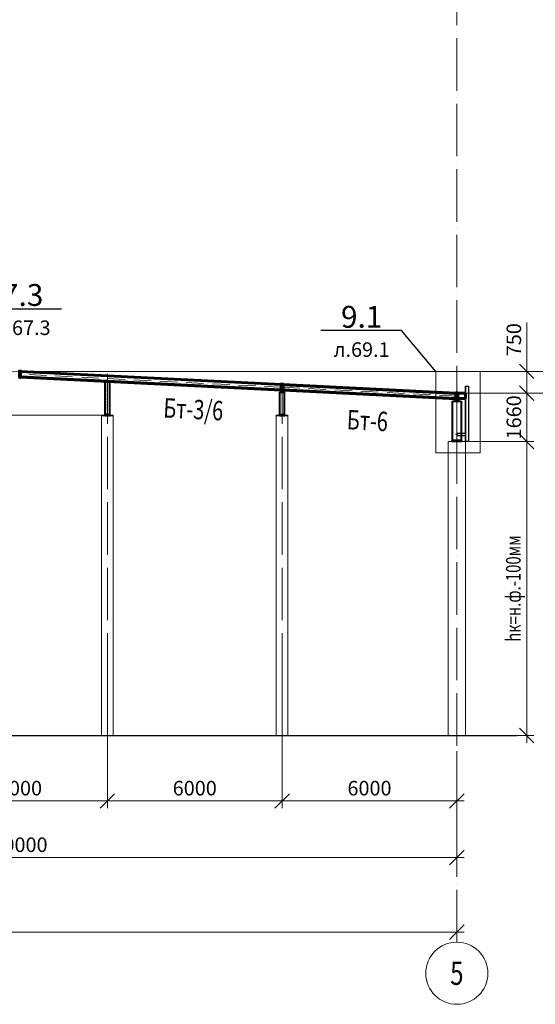
# Model space of a CAD drawing. Units: millimetres. Extents: x -336303 to 6207738, y -1693921 to -835435.
# Drawn here: x 1466734 to 1484437, y -1508424 to -1474600 of the extents above; entities that cross this region are included whole.
import ezdxf
from ezdxf import colors
from ezdxf.entities.mleader import LeaderData, LeaderLine
from ezdxf.enums import TextEntityAlignment as Align
from ezdxf.math import Vec2, Vec3

# ---------------------------------------------------------------- set-up
doc = ezdxf.new("R2010")
doc.units = ezdxf.units.MM
doc.header["$PDMODE"] = 3
for name, pattern in [('ACAD_ISO04W100', [30, 24, -3, 0, -3]), ('ACAD_ISO10W100', [18, 12, -3, 0, -3]), ('DASHED', [19.05, 12.7, -6.35]), ('DASHED2', [9.525, 6.35, -3.175]), ('GOST2.303 4', [7, 5, -2, 0])]:
    doc.linetypes.add(name, pattern=pattern)
doc.layers.get('0').update_dxf_attribs({"lineweight": 30})
for name, color, linetype, lineweight in [('Osi', 30, 'ACAD_ISO04W100', 15), ('Бетон', 111, 'Continuous', 15), ('Болт', 243, 'Continuous', 40), ('Маркировка', 11, 'Continuous', 15), ('Размеры', 133, 'Continuous', 30), ('Сварка', 191, 'Continuous', 25), ('Сталь', 131, 'Continuous', 15), ('Сталь осн.', 151, 'Continuous', 40), ('Сталь основ.', 151, 'Continuous', 60), ('Фермы Стропильные', 173, 'Continuous', 60)]:
    doc.layers.add(name, color=color, linetype=linetype, lineweight=lineweight)
doc.styles.add('simplex', font='simplex.shx', dxfattribs={"width": 0.75, "oblique": 15})
doc.styles.add('SPDS', font='simplex.shx', dxfattribs={"width": 0.7, "oblique": 15})
doc.dimstyles.new('1-200', dxfattribs={"dimscale": 200, "dimtxt": 2.5, "dimasz": 2.5, "dimexe": 1.25, "dimexo": 0, "dimtad": 1, "dimtxsty": 'SPDS', "dimblk": 'OBLIQUE', "dimcen": 2.5, "dimdle": 1.25, "dimclrd": 256, "dimclre": 256, "dimadec": 0, "dimazin": 0, "dimtfac": 1, "dimtmove": 0, "dimatfit": 3, "dimfxl": 1, "dimlwd": 15, "dimlwe": 15, "dimarcsym": 0})

# ---------------------------------------------------------------- blocks, each defined once
blk = doc.blocks.new('_Oblique')
at = {"color": 0, "linetype": 'ByBlock', "lineweight": -2}
blk.add_line((-0.5, -0.5), (0.5, 0.5), dxfattribs=at)
blk = doc.blocks.new('*D2726')
at = {"layer": 'Defpoints', "color": 0, "linetype": 'ByBlock', "ltscale": 150, "transparency": 16777216}
for p in [(1481744, -1505331), (1481744, -1505943), (1337744, -1506291)]:
    blk.add_point(p, dxfattribs=at)
at = {"layer": 'Размеры', "linetype": 'ByBlock', "lineweight": 15, "ltscale": 150, "transparency": 16777216}
for p, q in [((1481744, -1505331), (1481744, -1506193)), ((1337744, -1506291), (1337744, -1505693)), ((1337494, -1505943), (1481994, -1505943))]:
    blk.add_line(p, q, dxfattribs=at)
at = {"layer": 'Размеры', "linetype": 'ByBlock', "lineweight": 15, "ltscale": 150, "transparency": 16777216, "xscale": 500, "yscale": 500, "zscale": 500, "rotation": 180}
blk.add_blockref('_Oblique', (1337744, -1505943), dxfattribs=at)
at = {"layer": 'Размеры', "linetype": 'ByBlock', "lineweight": 15, "ltscale": 150, "transparency": 16777216, "xscale": 500, "yscale": 500, "zscale": 500}
blk.add_blockref('_Oblique', (1481744, -1505943), dxfattribs=at)
at = {"layer": 'Размеры', "color": 0, "linetype": 'ByBlock', "ltscale": 150, "transparency": 16777216, "insert": (1409744, -1504973), "char_height": 500, "attachment_point": 5, "style": 'simplex'}
blk.add_mtext('<=150000 (для отапливаемого здания)\\P<=120000 (для неотапливаемого здания)', dxfattribs=at)
blk = doc.blocks.new('*D2751')
at = {"layer": 'Defpoints', "color": 0, "linetype": 'ByBlock', "ltscale": 150, "transparency": 16777216}
for p in [(1469744, -1499191), (1475744, -1499729), (1475744, -1501439)]:
    blk.add_point(p, dxfattribs=at)
at = {"layer": 'Размеры', "linetype": 'ByBlock', "lineweight": 15, "ltscale": 150, "transparency": 16777216}
for p, q in [((1469744, -1499191), (1469744, -1501689)), ((1475744, -1499729), (1475744, -1501689)), ((1469494, -1501439), (1475994, -1501439))]:
    blk.add_line(p, q, dxfattribs=at)
at = {"layer": 'Размеры', "linetype": 'ByBlock', "lineweight": 15, "ltscale": 150, "transparency": 16777216, "xscale": 500, "yscale": 500, "zscale": 500, "rotation": 180}
blk.add_blockref('_Oblique', (1469744, -1501439), dxfattribs=at)
at = {"layer": 'Размеры', "linetype": 'ByBlock', "lineweight": 15, "ltscale": 150, "transparency": 16777216, "xscale": 500, "yscale": 500, "zscale": 500}
blk.add_blockref('_Oblique', (1475744, -1501439), dxfattribs=at)
at = {"layer": 'Размеры', "color": 0, "linetype": 'ByBlock', "ltscale": 150, "transparency": 16777216, "insert": (1472744, -1501064), "char_height": 500, "attachment_point": 5, "style": 'simplex'}
blk.add_mtext('6000', dxfattribs=at)
blk = doc.blocks.new('*D2752')
at = {"layer": 'Defpoints', "color": 0, "linetype": 'ByBlock', "ltscale": 150, "transparency": 16777216}
for p in [(1451744, -1499894), (1481744, -1500124), (1481744, -1503382)]:
    blk.add_point(p, dxfattribs=at)
at = {"layer": 'Размеры', "linetype": 'ByBlock', "lineweight": 15, "ltscale": 150, "transparency": 16777216}
for p, q in [((1451744, -1499894), (1451744, -1503632)), ((1481744, -1500124), (1481744, -1503632)), ((1451494, -1503382), (1481994, -1503382))]:
    blk.add_line(p, q, dxfattribs=at)
at = {"layer": 'Размеры', "linetype": 'ByBlock', "lineweight": 15, "ltscale": 150, "transparency": 16777216, "xscale": 500, "yscale": 500, "zscale": 500, "rotation": 180}
blk.add_blockref('_Oblique', (1451744, -1503382), dxfattribs=at)
at = {"layer": 'Размеры', "linetype": 'ByBlock', "lineweight": 15, "ltscale": 150, "transparency": 16777216, "xscale": 500, "yscale": 500, "zscale": 500}
blk.add_blockref('_Oblique', (1481744, -1503382), dxfattribs=at)
at = {"layer": 'Размеры', "color": 0, "linetype": 'ByBlock', "ltscale": 150, "transparency": 16777216, "insert": (1466744, -1503007), "char_height": 500, "attachment_point": 5, "style": 'simplex'}
blk.add_mtext('30000', dxfattribs=at)
blk = doc.blocks.new('*D2765')
at = {"layer": 'Defpoints', "color": 0, "linetype": 'ByBlock', "ltscale": 150, "transparency": 16777216}
for p in [(1463744, -1499191), (1469744, -1499191), (1469744, -1501439)]:
    blk.add_point(p, dxfattribs=at)
at = {"layer": 'Размеры', "linetype": 'ByBlock', "lineweight": 15, "ltscale": 150, "transparency": 16777216}
for p, q in [((1463744, -1499191), (1463744, -1501689)), ((1469744, -1499191), (1469744, -1501689)), ((1463494, -1501439), (1469994, -1501439))]:
    blk.add_line(p, q, dxfattribs=at)
at = {"layer": 'Размеры', "linetype": 'ByBlock', "lineweight": 15, "ltscale": 150, "transparency": 16777216, "xscale": 500, "yscale": 500, "zscale": 500, "rotation": 180}
blk.add_blockref('_Oblique', (1463744, -1501439), dxfattribs=at)
at = {"layer": 'Размеры', "linetype": 'ByBlock', "lineweight": 15, "ltscale": 150, "transparency": 16777216, "xscale": 500, "yscale": 500, "zscale": 500}
blk.add_blockref('_Oblique', (1469744, -1501439), dxfattribs=at)
at = {"layer": 'Размеры', "color": 0, "linetype": 'ByBlock', "ltscale": 150, "transparency": 16777216, "insert": (1466744, -1501064), "char_height": 500, "attachment_point": 5, "style": 'simplex'}
blk.add_mtext('6000', dxfattribs=at)
blk = doc.blocks.new('_None')
blk = doc.blocks.new('*D2762')
at = {"layer": 'Defpoints', "color": 0, "ltscale": 100, "transparency": 16777216}
for p in [(1466744, -1486681), (1484141, -1486681), (1481744, -1487431)]:
    blk.add_point(p, dxfattribs=at)
at = {"layer": 'Размеры', "lineweight": 15, "ltscale": 100, "transparency": 16777216}
for p, q in [((1484141, -1486681), (1484141, -1485005)), ((1466744, -1486681), (1484391, -1486681)), ((1484141, -1487681), (1484141, -1486681)), ((1481744, -1487431), (1484391, -1487431))]:
    blk.add_line(p, q, dxfattribs=at)
at = {"layer": 'Размеры', "lineweight": 15, "ltscale": 100, "transparency": 16777216, "xscale": 500, "yscale": 500, "zscale": 500}
for p, rotation in [((1484141, -1486681), 90), ((1484141, -1487431), 270)]:
    blk.add_blockref('_Oblique', p, dxfattribs=dict(at, rotation=rotation))
at = {"layer": 'Размеры', "color": 0, "ltscale": 100, "transparency": 16777216, "insert": (1483766, -1485593), "char_height": 500, "attachment_point": 5, "rotation": 90, "style": 'SPDS'}
blk.add_mtext('750', dxfattribs=at)
blk = doc.blocks.new('*D2763')
at = {"layer": 'Defpoints', "color": 0, "ltscale": 100, "transparency": 16777216}
for p in [(1481744, -1487431), (1482044, -1489091), (1484141, -1489091)]:
    blk.add_point(p, dxfattribs=at)
at = {"layer": 'Размеры', "lineweight": 15, "ltscale": 100, "transparency": 16777216}
for p, q in [((1484141, -1487181), (1484141, -1489341)), ((1481744, -1487431), (1484391, -1487431)), ((1482044, -1489091), (1484391, -1489091))]:
    blk.add_line(p, q, dxfattribs=at)
at = {"layer": 'Размеры', "lineweight": 15, "ltscale": 100, "transparency": 16777216, "xscale": 500, "yscale": 500, "zscale": 500}
for p, rotation in [((1484141, -1487431), 90), ((1484141, -1489091), 270)]:
    blk.add_blockref('_Oblique', p, dxfattribs=dict(at, rotation=rotation))
at = {"layer": 'Размеры', "color": 0, "ltscale": 100, "transparency": 16777216, "insert": (1483766, -1488261), "char_height": 500, "attachment_point": 5, "rotation": 90, "style": 'SPDS'}
blk.add_mtext('1660', dxfattribs=at)
blk = doc.blocks.new('*D2764')
at = {"layer": 'Defpoints', "color": 0, "ltscale": 100, "transparency": 16777216}
for p in [(1482044, -1489091), (1482044, -1499191), (1484141, -1499191)]:
    blk.add_point(p, dxfattribs=at)
at = {"layer": 'Размеры', "lineweight": 15, "ltscale": 100, "transparency": 16777216}
for p, q in [((1484141, -1488841), (1484141, -1499441)), ((1482044, -1489091), (1484391, -1489091)), ((1482044, -1499191), (1484391, -1499191))]:
    blk.add_line(p, q, dxfattribs=at)
at = {"layer": 'Размеры', "lineweight": 15, "ltscale": 100, "transparency": 16777216, "xscale": 500, "yscale": 500, "zscale": 500}
for p, rotation in [((1484141, -1489091), 90), ((1484141, -1499191), 270)]:
    blk.add_blockref('_Oblique', p, dxfattribs=dict(at, rotation=rotation))
at = {"layer": 'Размеры', "color": 0, "ltscale": 100, "transparency": 16777216, "insert": (1483683, -1494141), "char_height": 500, "attachment_point": 5, "rotation": 90, "style": 'SPDS'}
blk.add_mtext('{\\W0.75;\\C3;hк=н.ф.-100мм}', dxfattribs=at)
blk = doc.blocks.new('*D2748')
at = {"layer": 'Defpoints', "color": 0, "linetype": 'ByBlock', "ltscale": 150, "transparency": 16777216}
for p in [(1469544, -1488191), (1456053, -1499191), (1463450, -1499191)]:
    blk.add_point(p, dxfattribs=at)
at = {"layer": 'Размеры', "linetype": 'ByBlock', "lineweight": 15, "ltscale": 150, "transparency": 16777216}
for p, q in [((1469544, -1488191), (1455803, -1488191)), ((1456053, -1487941), (1456053, -1499441)), ((1463450, -1499191), (1455803, -1499191))]:
    blk.add_line(p, q, dxfattribs=at)
at = {"layer": 'Размеры', "linetype": 'ByBlock', "lineweight": 15, "ltscale": 150, "transparency": 16777216, "xscale": 500, "yscale": 500, "zscale": 500}
for p, rotation in [((1456053, -1488191), 90), ((1456053, -1499191), 270)]:
    blk.add_blockref('_Oblique', p, dxfattribs=dict(at, rotation=rotation))
at = {"layer": 'Размеры', "color": 0, "linetype": 'ByBlock', "ltscale": 150, "transparency": 16777216, "insert": (1455595, -1493691), "char_height": 500, "attachment_point": 5, "rotation": 90, "style": 'simplex'}
blk.add_mtext('hкф=н.ф.+800мм', dxfattribs=at)
blk = doc.blocks.new('*D2767')
at = {"layer": 'Defpoints', "color": 0, "linetype": 'ByBlock', "ltscale": 150, "transparency": 16777216}
for p in [(1475744, -1499191), (1481744, -1499729), (1481744, -1501439)]:
    blk.add_point(p, dxfattribs=at)
at = {"layer": 'Размеры', "linetype": 'ByBlock', "lineweight": 15, "ltscale": 150, "transparency": 16777216}
for p, q in [((1475744, -1499191), (1475744, -1501689)), ((1481744, -1499729), (1481744, -1501689)), ((1475494, -1501439), (1481994, -1501439))]:
    blk.add_line(p, q, dxfattribs=at)
at = {"layer": 'Размеры', "linetype": 'ByBlock', "lineweight": 15, "ltscale": 150, "transparency": 16777216, "xscale": 500, "yscale": 500, "zscale": 500, "rotation": 180}
blk.add_blockref('_Oblique', (1475744, -1501439), dxfattribs=at)
at = {"layer": 'Размеры', "linetype": 'ByBlock', "lineweight": 15, "ltscale": 150, "transparency": 16777216, "xscale": 500, "yscale": 500, "zscale": 500}
blk.add_blockref('_Oblique', (1481744, -1501439), dxfattribs=at)
at = {"layer": 'Размеры', "color": 0, "linetype": 'ByBlock', "ltscale": 150, "transparency": 16777216, "insert": (1478744, -1501064), "char_height": 500, "attachment_point": 5, "style": 'simplex'}
blk.add_mtext('6000', dxfattribs=at)

msp = doc.modelspace()

# ---------------------------------------------------------------- hatches: boundary and pattern name
at = {"layer": 'Сталь основ.', "ltscale": 10}
h = msp.add_hatch(color=256, dxfattribs=at)
h.dxf.hatch_style = 1
h.paths.add_polyline_path([(1475735.7407, -1487367.7128, 0.3112586568), (1475731.5699, -1487380.5272), (1475735.7407, -1487380.5272)])
h.paths.add_polyline_path([(1475743.7407, -1487374.6824), (1475735.7407, -1487367.7128), (1475735.7407, -1487380.5272), (1475743.7407, -1487380.5272)])
h.paths.add_polyline_path([(1475743.7407, -1487374.6824), (1475743.7407, -1487380.5272), (1475750.4497, -1487380.5272)])
h = msp.add_hatch(color=256, dxfattribs=at)
h.dxf.hatch_style = 1
h.paths.add_polyline_path([(1475751.7407, -1487367.7128, -0.3112586568), (1475755.9116, -1487380.5272), (1475751.7407, -1487380.5272)])
h.paths.add_polyline_path([(1475743.7407, -1487374.6824), (1475751.7407, -1487367.7128), (1475751.7407, -1487380.5272), (1475743.7407, -1487380.5272)])
h.paths.add_polyline_path([(1475743.7407, -1487374.6824), (1475743.7407, -1487380.5272), (1475737.0317, -1487380.5272)])

# ---------------------------------------------------------------- linework, layer by layer
at = {"lineweight": 0, "ltscale": 100}
for p, q in [((1457743.7401, -1487130.5272), (1466743.7402, -1486680.5272)), ((1475743.7402, -1487130.5272), (1466743.7401, -1486680.5272)), ((1481743.7402, -1487430.5272), (1475743.7402, -1487130.5272))]:
    msp.add_line(p, q, dxfattribs=at)
at = {"ltscale": 150}
msp.add_line((1337243.7402, -1499190.5272), (1483818.2547, -1499190.5272), dxfattribs=at)
at = {"layer": 'Defpoints', "ltscale": 150}
for p, q in [((1481764.2402, -1488845.5272), (1481703.2402, -1488845.5272)), ((1481713.2402, -1488835.5272), (1481713.2402, -1488855.5272)), ((1481723.2402, -1488835.5272), (1481723.2402, -1488855.5272)), ((1481764.2402, -1488835.5272), (1481764.2402, -1488855.5272))]:
    msp.add_line(p, q, dxfattribs=at)
at = {"layer": 'Defpoints', "color": 30, "ltscale": 100}
msp.add_line((1481768.7401, -1488845.5272), (1481718.7401, -1488845.5272), dxfattribs=at)
at = {"layer": 'Defpoints', "ltscale": 100}
for points in [[(1482043.7402, -1489090.5272), (1482037.7402, -1489090.5272), (1482037.7402, -1487190.5272), (1482043.7402, -1487190.5272)], [(1482043.7402, -1489090.5272), (1482037.7402, -1489090.5272), (1482037.7402, -1487190.5272), (1482043.7402, -1487190.5272)], [(1482043.7402, -1487190.5272), (1482143.7402, -1487190.5272), (1482143.7402, -1489090.5272), (1482043.7402, -1489090.5272)], [(1482043.7402, -1487190.5272), (1482143.7402, -1487190.5272), (1482143.7402, -1489090.5272), (1482043.7402, -1489090.5272)], [(1481756.2402, -1488790.5272), (1481748.2402, -1488790.5272), (1481748.2402, -1488910.5272), (1481756.2402, -1488910.5272)], [(1481756.2402, -1488800.5272), (1482037.7402, -1488800.5272), (1482037.7402, -1488900.5272), (1481756.2402, -1488900.5272)], [(1481756.2402, -1488800.5272), (1482037.7402, -1488800.5272), (1482037.7402, -1488900.5272), (1481756.2402, -1488900.5272)]]:
    msp.add_lwpolyline(points, close=True, dxfattribs=at)
at = {"layer": 'Osi', "ltscale": 75}
for p, q in [((1481743.7402, -1506290.7984), (1481743.7402, -1435936.1814)), ((1469743.7402, -1499729.3928), (1469743.7402, -1486766.4613)), ((1475743.7402, -1499729.3928), (1475743.7402, -1487141.4432)), ((1469743.7402, -1499190.5272), (1469743.7402, -1496901.9882)), ((1475743.7402, -1499190.5272), (1475743.7402, -1496901.9882))]:
    msp.add_line(p, q, dxfattribs=at)
at = {"layer": 'Osi', "linetype": 'ACAD_ISO10W100', "ltscale": 50}
for p, q in [((1457743.7401, -1487227.6484), (1466743.7401, -1486777.6484)), ((1475743.7402, -1487227.6484), (1466743.7401, -1486777.6484)), ((1481743.7402, -1487527.6484), (1475743.7402, -1487227.6484))]:
    msp.add_line(p, q, dxfattribs=at)
at = {"layer": 'Osi', "ltscale": 5}
for p, q in [((1469743.7402, -1488279.3299), (1469743.7402, -1486974.2278)), ((1475743.7402, -1488279.3299), (1475743.7402, -1487357.0552))]:
    msp.add_line(p, q, dxfattribs=at)
at = {"layer": 'Osi', "linetype": 'Continuous', "ltscale": 100}
msp.add_circle((1481743.7402, -1507357.4651), 1066.6667, dxfattribs=at)
at = {"layer": 'Бетон', "linetype": 'ByBlock', "ltscale": 150}
for points in [[(1469943.7402, -1499190.5272), (1469543.7402, -1499190.5272), (1469543.7402, -1488190.5272), (1469943.7402, -1488190.5272)], [(1475943.7402, -1499190.5272), (1475543.7402, -1499190.5272), (1475543.7402, -1488190.5272), (1475943.7402, -1488190.5272)]]:
    msp.add_lwpolyline(points, close=True, dxfattribs=at)
at = {"layer": 'Бетон', "ltscale": 150}
msp.add_lwpolyline([(1482043.7402, -1489090.5272), (1481443.7402, -1489090.5272), (1481443.7402, -1499190.5272), (1482043.7402, -1499190.5272)], close=True, dxfattribs=at)
at = {"layer": 'Болт', "linetype": 'DASHED', "ltscale": 150}
for p, q in [((1469695.3466, -1487005.1598), (1469692.8659, -1487054.6637)), ((1469795.2213, -1487010.1646), (1469792.7406, -1487059.6686)), ((1475699.7402, -1487180.5272), (1475783.5892, -1487180.5272)), ((1475699.7402, -1487280.5272), (1475783.5892, -1487280.5272)), ((1469683.7402, -1488142.8258), (1469683.7402, -1488228.3987)), ((1469803.7402, -1488142.8258), (1469803.7402, -1488228.3987)), ((1475683.7402, -1488142.8258), (1475683.7402, -1488228.3987)), ((1475803.7402, -1488142.8258), (1475803.7402, -1488228.3987))]:
    msp.add_line(p, q, dxfattribs=at)
at = {"layer": 'Маркировка', "color": 0, "ltscale": 100}
msp.add_lwpolyline([(1481024.2614, -1486687.9879), (1482546.937, -1486687.9879), (1482546.937, -1489477.7216), (1481024.2614, -1489477.7216)], close=True, dxfattribs=at)
at = {"layer": 'Маркировка', "ltscale": 2.5}
msp.add_circle((1475743.7407, -1487370.5434), 37.8773, dxfattribs=at)
at = {"layer": 'Размеры', "linetype": 'ByBlock', "lineweight": 15, "ltscale": 150}
for p, q in [((1482859.6692, -1486680.5272), (1486172.166, -1486680.5272)), ((1481743.7402, -1487430.5272), (1486172.166, -1487430.5272))]:
    msp.add_line(p, q, dxfattribs=at)
at = {"layer": 'Сварка', "ltscale": 150}
msp.add_lwpolyline([(1469668.9939, -1487029.5356), (1469671.9902, -1487029.6858), (1469672.3906, -1487021.6958), (1469671.9902, -1487029.6858), (1469680.9789, -1487030.1362), (1469681.3793, -1487022.1462), (1469680.9789, -1487030.1362), (1469689.9676, -1487030.5866), (1469690.368, -1487022.5967), (1469689.9676, -1487030.5866), (1469698.9563, -1487031.0371), (1469699.3567, -1487023.0471), (1469698.9563, -1487031.0371), (1469707.9451, -1487031.4875), (1469708.3455, -1487023.4975), (1469707.9451, -1487031.4875), (1469716.9338, -1487031.9379), (1469717.3342, -1487023.948), (1469716.9338, -1487031.9379), (1469725.9225, -1487032.3884), (1469726.3229, -1487024.3984), (1469725.9225, -1487032.3884), (1469734.9112, -1487032.8388), (1469735.3116, -1487024.8488), (1469734.9112, -1487032.8388), (1469743.9, -1487033.2892), (1469744.3003, -1487025.2993), (1469743.9, -1487033.2892), (1469752.8887, -1487033.7397), (1469753.2891, -1487025.7497), (1469752.8887, -1487033.7397), (1469761.8774, -1487034.1901), (1469762.2778, -1487026.2001), (1469761.8774, -1487034.1901), (1469770.8661, -1487034.6405), (1469771.2665, -1487026.6506), (1469770.8661, -1487034.6405), (1469779.8548, -1487035.091), (1469780.2552, -1487027.101), (1469779.8548, -1487035.091), (1469788.8436, -1487035.5414), (1469789.2439, -1487027.5514), (1469788.8436, -1487035.5414), (1469797.8323, -1487035.9919), (1469798.2327, -1487028.0019), (1469797.8323, -1487035.9919), (1469806.821, -1487036.4423), (1469807.2214, -1487028.4523), (1469806.821, -1487036.4423), (1469815.8097, -1487036.8927), (1469816.2101, -1487028.9028), (1469815.8097, -1487036.8927), (1469818.806, -1487037.0429)], dxfattribs=at)
at = {"layer": 'Сварка', "ltscale": 100}
msp.add_lwpolyline([(1475693.7402, -1487400.5272), (1475694.2402, -1487400.5272), (1475694.2402, -1487390.5272), (1475694.2402, -1487400.5272), (1475703.2402, -1487400.5272), (1475703.2402, -1487390.5272), (1475703.2402, -1487400.5272), (1475712.2402, -1487400.5272), (1475712.2402, -1487390.5272), (1475712.2402, -1487400.5272), (1475721.2402, -1487400.5272), (1475721.2402, -1487390.5272), (1475721.2402, -1487400.5272), (1475730.2402, -1487400.5272), (1475730.2402, -1487390.5272), (1475730.2402, -1487400.5272), (1475739.2402, -1487400.5272), (1475739.2402, -1487390.5272), (1475739.2402, -1487400.5272), (1475748.2402, -1487400.5272), (1475748.2402, -1487390.5272), (1475748.2402, -1487400.5272), (1475757.2402, -1487400.5272), (1475757.2402, -1487390.5272), (1475757.2402, -1487400.5272), (1475766.2402, -1487400.5272), (1475766.2402, -1487390.5272), (1475766.2402, -1487400.5272), (1475775.2402, -1487400.5272), (1475775.2402, -1487390.5272), (1475775.2402, -1487400.5272), (1475784.2402, -1487400.5272), (1475784.2402, -1487390.5272), (1475784.2402, -1487400.5272), (1475793.2402, -1487400.5272), (1475793.2402, -1487390.5272), (1475793.2402, -1487400.5272), (1475793.7402, -1487400.5272)], dxfattribs=at)
at = {"layer": 'Сварка', "linetype": 'DASHED', "ltscale": 150}
for points in [[(1469668.2402, -1488170.5272), (1469671.7402, -1488170.5272), (1469671.7402, -1488160.5272), (1469671.7402, -1488170.5272), (1469680.7402, -1488170.5272), (1469680.7402, -1488160.5272), (1469680.7402, -1488170.5272), (1469689.7402, -1488170.5272), (1469689.7402, -1488160.5272), (1469689.7402, -1488170.5272), (1469698.7402, -1488170.5272), (1469698.7402, -1488160.5272), (1469698.7402, -1488170.5272), (1469707.7402, -1488170.5272), (1469707.7402, -1488160.5272), (1469707.7402, -1488170.5272), (1469716.7402, -1488170.5272), (1469716.7402, -1488160.5272), (1469716.7402, -1488170.5272), (1469725.7402, -1488170.5272), (1469725.7402, -1488160.5272), (1469725.7402, -1488170.5272), (1469734.7402, -1488170.5272), (1469734.7402, -1488160.5272), (1469734.7402, -1488170.5272), (1469743.7402, -1488170.5272), (1469743.7402, -1488160.5272), (1469743.7402, -1488170.5272), (1469752.7402, -1488170.5272), (1469752.7402, -1488160.5272), (1469752.7402, -1488170.5272), (1469761.7402, -1488170.5272), (1469761.7402, -1488160.5272), (1469761.7402, -1488170.5272), (1469770.7402, -1488170.5272), (1469770.7402, -1488160.5272), (1469770.7402, -1488170.5272), (1469779.7402, -1488170.5272), (1469779.7402, -1488160.5272), (1469779.7402, -1488170.5272), (1469788.7402, -1488170.5272), (1469788.7402, -1488160.5272), (1469788.7402, -1488170.5272), (1469797.7402, -1488170.5272), (1469797.7402, -1488160.5272), (1469797.7402, -1488170.5272), (1469806.7402, -1488170.5272), (1469806.7402, -1488160.5272), (1469806.7402, -1488170.5272), (1469815.7402, -1488170.5272), (1469815.7402, -1488160.5272), (1469815.7402, -1488170.5272), (1469819.2402, -1488170.5272)], [(1475668.2402, -1488170.5272), (1475671.7402, -1488170.5272), (1475671.7402, -1488160.5272), (1475671.7402, -1488170.5272), (1475680.7402, -1488170.5272), (1475680.7402, -1488160.5272), (1475680.7402, -1488170.5272), (1475689.7402, -1488170.5272), (1475689.7402, -1488160.5272), (1475689.7402, -1488170.5272), (1475698.7402, -1488170.5272), (1475698.7402, -1488160.5272), (1475698.7402, -1488170.5272), (1475707.7402, -1488170.5272), (1475707.7402, -1488160.5272), (1475707.7402, -1488170.5272), (1475716.7402, -1488170.5272), (1475716.7402, -1488160.5272), (1475716.7402, -1488170.5272), (1475725.7402, -1488170.5272), (1475725.7402, -1488160.5272), (1475725.7402, -1488170.5272), (1475734.7402, -1488170.5272), (1475734.7402, -1488160.5272), (1475734.7402, -1488170.5272), (1475743.7402, -1488170.5272), (1475743.7402, -1488160.5272), (1475743.7402, -1488170.5272), (1475752.7402, -1488170.5272), (1475752.7402, -1488160.5272), (1475752.7402, -1488170.5272), (1475761.7402, -1488170.5272), (1475761.7402, -1488160.5272), (1475761.7402, -1488170.5272), (1475770.7402, -1488170.5272), (1475770.7402, -1488160.5272), (1475770.7402, -1488170.5272), (1475779.7402, -1488170.5272), (1475779.7402, -1488160.5272), (1475779.7402, -1488170.5272), (1475788.7402, -1488170.5272), (1475788.7402, -1488160.5272), (1475788.7402, -1488170.5272), (1475797.7402, -1488170.5272), (1475797.7402, -1488160.5272), (1475797.7402, -1488170.5272), (1475806.7402, -1488170.5272), (1475806.7402, -1488160.5272), (1475806.7402, -1488170.5272), (1475815.7402, -1488170.5272), (1475815.7402, -1488160.5272), (1475815.7402, -1488170.5272), (1475819.2402, -1488170.5272)], [(1481893.2402, -1489060.5272), (1481892.2402, -1489060.5272), (1481892.2402, -1489050.5272), (1481892.2402, -1489060.5272), (1481883.2402, -1489060.5272), (1481883.2402, -1489050.5272), (1481883.2402, -1489060.5272), (1481874.2402, -1489060.5272), (1481874.2402, -1489050.5272), (1481874.2402, -1489060.5272), (1481865.2402, -1489060.5272), (1481865.2402, -1489050.5272), (1481865.2402, -1489060.5272), (1481856.2402, -1489060.5272), (1481856.2402, -1489050.5272), (1481856.2402, -1489060.5272), (1481847.2402, -1489060.5272), (1481847.2402, -1489050.5272), (1481847.2402, -1489060.5272), (1481838.2402, -1489060.5272), (1481838.2402, -1489050.5272), (1481838.2402, -1489060.5272), (1481829.2402, -1489060.5272), (1481829.2402, -1489050.5272), (1481829.2402, -1489060.5272), (1481820.2402, -1489060.5272), (1481820.2402, -1489050.5272), (1481820.2402, -1489060.5272), (1481811.2402, -1489060.5272), (1481811.2402, -1489050.5272), (1481811.2402, -1489060.5272), (1481802.2402, -1489060.5272), (1481802.2402, -1489050.5272), (1481802.2402, -1489060.5272), (1481793.2402, -1489060.5272), (1481793.2402, -1489050.5272), (1481793.2402, -1489060.5272), (1481784.2402, -1489060.5272), (1481784.2402, -1489050.5272), (1481784.2402, -1489060.5272), (1481775.2402, -1489060.5272), (1481775.2402, -1489050.5272), (1481775.2402, -1489060.5272), (1481766.2402, -1489060.5272), (1481766.2402, -1489050.5272), (1481766.2402, -1489060.5272), (1481757.2402, -1489060.5272), (1481757.2402, -1489050.5272), (1481757.2402, -1489060.5272), (1481748.2402, -1489060.5272), (1481748.2402, -1489050.5272), (1481748.2402, -1489060.5272), (1481739.2402, -1489060.5272), (1481739.2402, -1489050.5272), (1481739.2402, -1489060.5272), (1481730.2402, -1489060.5272), (1481730.2402, -1489050.5272), (1481730.2402, -1489060.5272), (1481721.2402, -1489060.5272), (1481721.2402, -1489050.5272), (1481721.2402, -1489060.5272), (1481712.2402, -1489060.5272), (1481712.2402, -1489050.5272), (1481712.2402, -1489060.5272), (1481703.2402, -1489060.5272), (1481703.2402, -1489050.5272), (1481703.2402, -1489060.5272), (1481694.2402, -1489060.5272), (1481694.2402, -1489050.5272), (1481694.2402, -1489060.5272), (1481685.2402, -1489060.5272), (1481685.2402, -1489050.5272), (1481685.2402, -1489060.5272), (1481676.2402, -1489060.5272), (1481676.2402, -1489050.5272), (1481676.2402, -1489060.5272), (1481667.2402, -1489060.5272), (1481667.2402, -1489050.5272), (1481667.2402, -1489060.5272), (1481658.2402, -1489060.5272), (1481658.2402, -1489050.5272), (1481658.2402, -1489060.5272), (1481649.2402, -1489060.5272), (1481649.2402, -1489050.5272), (1481649.2402, -1489060.5272), (1481640.2402, -1489060.5272), (1481640.2402, -1489050.5272), (1481640.2402, -1489060.5272), (1481631.2402, -1489060.5272), (1481631.2402, -1489050.5272), (1481631.2402, -1489060.5272), (1481622.2402, -1489060.5272), (1481622.2402, -1489050.5272), (1481622.2402, -1489060.5272), (1481613.2402, -1489060.5272), (1481613.2402, -1489050.5272), (1481613.2402, -1489060.5272), (1481604.2402, -1489060.5272), (1481604.2402, -1489050.5272), (1481604.2402, -1489060.5272), (1481595.2402, -1489060.5272), (1481595.2402, -1489050.5272), (1481595.2402, -1489060.5272), (1481594.2402, -1489060.5272)], [(1481893.2402, -1489060.5272), (1481892.2402, -1489060.5272), (1481892.2402, -1489050.5272), (1481892.2402, -1489060.5272), (1481883.2402, -1489060.5272), (1481883.2402, -1489050.5272), (1481883.2402, -1489060.5272), (1481874.2402, -1489060.5272), (1481874.2402, -1489050.5272), (1481874.2402, -1489060.5272), (1481865.2402, -1489060.5272), (1481865.2402, -1489050.5272), (1481865.2402, -1489060.5272), (1481856.2402, -1489060.5272), (1481856.2402, -1489050.5272), (1481856.2402, -1489060.5272), (1481847.2402, -1489060.5272), (1481847.2402, -1489050.5272), (1481847.2402, -1489060.5272), (1481838.2402, -1489060.5272), (1481838.2402, -1489050.5272), (1481838.2402, -1489060.5272), (1481829.2402, -1489060.5272), (1481829.2402, -1489050.5272), (1481829.2402, -1489060.5272), (1481820.2402, -1489060.5272), (1481820.2402, -1489050.5272), (1481820.2402, -1489060.5272), (1481811.2402, -1489060.5272), (1481811.2402, -1489050.5272), (1481811.2402, -1489060.5272), (1481802.2402, -1489060.5272), (1481802.2402, -1489050.5272), (1481802.2402, -1489060.5272), (1481793.2402, -1489060.5272), (1481793.2402, -1489050.5272), (1481793.2402, -1489060.5272), (1481784.2402, -1489060.5272), (1481784.2402, -1489050.5272), (1481784.2402, -1489060.5272), (1481775.2402, -1489060.5272), (1481775.2402, -1489050.5272), (1481775.2402, -1489060.5272), (1481766.2402, -1489060.5272), (1481766.2402, -1489050.5272), (1481766.2402, -1489060.5272), (1481757.2402, -1489060.5272), (1481757.2402, -1489050.5272), (1481757.2402, -1489060.5272), (1481748.2402, -1489060.5272), (1481748.2402, -1489050.5272), (1481748.2402, -1489060.5272), (1481739.2402, -1489060.5272), (1481739.2402, -1489050.5272), (1481739.2402, -1489060.5272), (1481730.2402, -1489060.5272), (1481730.2402, -1489050.5272), (1481730.2402, -1489060.5272), (1481721.2402, -1489060.5272), (1481721.2402, -1489050.5272), (1481721.2402, -1489060.5272), (1481712.2402, -1489060.5272), (1481712.2402, -1489050.5272), (1481712.2402, -1489060.5272), (1481703.2402, -1489060.5272), (1481703.2402, -1489050.5272), (1481703.2402, -1489060.5272), (1481694.2402, -1489060.5272), (1481694.2402, -1489050.5272), (1481694.2402, -1489060.5272), (1481685.2402, -1489060.5272), (1481685.2402, -1489050.5272), (1481685.2402, -1489060.5272), (1481676.2402, -1489060.5272), (1481676.2402, -1489050.5272), (1481676.2402, -1489060.5272), (1481667.2402, -1489060.5272), (1481667.2402, -1489050.5272), (1481667.2402, -1489060.5272), (1481658.2402, -1489060.5272), (1481658.2402, -1489050.5272), (1481658.2402, -1489060.5272), (1481649.2402, -1489060.5272), (1481649.2402, -1489050.5272), (1481649.2402, -1489060.5272), (1481640.2402, -1489060.5272), (1481640.2402, -1489050.5272), (1481640.2402, -1489060.5272), (1481631.2402, -1489060.5272), (1481631.2402, -1489050.5272), (1481631.2402, -1489060.5272), (1481622.2402, -1489060.5272), (1481622.2402, -1489050.5272), (1481622.2402, -1489060.5272), (1481613.2402, -1489060.5272), (1481613.2402, -1489050.5272), (1481613.2402, -1489060.5272), (1481604.2402, -1489060.5272), (1481604.2402, -1489050.5272), (1481604.2402, -1489060.5272), (1481595.2402, -1489060.5272), (1481595.2402, -1489050.5272), (1481595.2402, -1489060.5272), (1481594.2402, -1489060.5272)], [(1481594.2402, -1489060.5272), (1481595.2402, -1489060.5272), (1481595.2402, -1489050.5272), (1481595.2402, -1489060.5272), (1481604.2402, -1489060.5272), (1481604.2402, -1489050.5272), (1481604.2402, -1489060.5272), (1481613.2402, -1489060.5272), (1481613.2402, -1489050.5272), (1481613.2402, -1489060.5272), (1481622.2402, -1489060.5272), (1481622.2402, -1489050.5272), (1481622.2402, -1489060.5272), (1481631.2402, -1489060.5272), (1481631.2402, -1489050.5272), (1481631.2402, -1489060.5272), (1481640.2402, -1489060.5272), (1481640.2402, -1489050.5272), (1481640.2402, -1489060.5272), (1481649.2402, -1489060.5272), (1481649.2402, -1489050.5272), (1481649.2402, -1489060.5272), (1481658.2402, -1489060.5272), (1481658.2402, -1489050.5272), (1481658.2402, -1489060.5272), (1481667.2402, -1489060.5272), (1481667.2402, -1489050.5272), (1481667.2402, -1489060.5272), (1481676.2402, -1489060.5272), (1481676.2402, -1489050.5272), (1481676.2402, -1489060.5272), (1481685.2402, -1489060.5272), (1481685.2402, -1489050.5272), (1481685.2402, -1489060.5272), (1481694.2402, -1489060.5272), (1481694.2402, -1489050.5272), (1481694.2402, -1489060.5272), (1481703.2402, -1489060.5272), (1481703.2402, -1489050.5272), (1481703.2402, -1489060.5272), (1481712.2402, -1489060.5272), (1481712.2402, -1489050.5272), (1481712.2402, -1489060.5272), (1481721.2402, -1489060.5272), (1481721.2402, -1489050.5272), (1481721.2402, -1489060.5272), (1481730.2402, -1489060.5272), (1481730.2402, -1489050.5272), (1481730.2402, -1489060.5272), (1481739.2402, -1489060.5272), (1481739.2402, -1489050.5272), (1481739.2402, -1489060.5272), (1481748.2402, -1489060.5272), (1481748.2402, -1489050.5272), (1481748.2402, -1489060.5272), (1481757.2402, -1489060.5272), (1481757.2402, -1489050.5272), (1481757.2402, -1489060.5272), (1481766.2402, -1489060.5272), (1481766.2402, -1489050.5272), (1481766.2402, -1489060.5272), (1481775.2402, -1489060.5272), (1481775.2402, -1489050.5272), (1481775.2402, -1489060.5272), (1481784.2402, -1489060.5272), (1481784.2402, -1489050.5272), (1481784.2402, -1489060.5272), (1481793.2402, -1489060.5272), (1481793.2402, -1489050.5272), (1481793.2402, -1489060.5272), (1481802.2402, -1489060.5272), (1481802.2402, -1489050.5272), (1481802.2402, -1489060.5272), (1481811.2402, -1489060.5272), (1481811.2402, -1489050.5272), (1481811.2402, -1489060.5272), (1481820.2402, -1489060.5272), (1481820.2402, -1489050.5272), (1481820.2402, -1489060.5272), (1481829.2402, -1489060.5272), (1481829.2402, -1489050.5272), (1481829.2402, -1489060.5272), (1481838.2402, -1489060.5272), (1481838.2402, -1489050.5272), (1481838.2402, -1489060.5272), (1481847.2402, -1489060.5272), (1481847.2402, -1489050.5272), (1481847.2402, -1489060.5272), (1481856.2402, -1489060.5272), (1481856.2402, -1489050.5272), (1481856.2402, -1489060.5272), (1481865.2402, -1489060.5272), (1481865.2402, -1489050.5272), (1481865.2402, -1489060.5272), (1481874.2402, -1489060.5272), (1481874.2402, -1489050.5272), (1481874.2402, -1489060.5272), (1481883.2402, -1489060.5272), (1481883.2402, -1489050.5272), (1481883.2402, -1489060.5272), (1481892.2402, -1489060.5272), (1481892.2402, -1489050.5272), (1481892.2402, -1489060.5272), (1481893.2402, -1489060.5272)]]:
    msp.add_lwpolyline(points, dxfattribs=at)
at = {"layer": 'Сварка', "linetype": 'DASHED', "ltscale": 150, "const_width": 10}
for points in [[(1481589.2402, -1489060.5272, -0.4142135624), (1481594.2402, -1489055.5272, -0.4142135624)], [(1481589.2402, -1489060.5272, -0.4142135624), (1481594.2402, -1489055.5272, -0.4142135624)], [(1481594.2402, -1489055.5272, 0.4142135624), (1481589.2402, -1489060.5272)], [(1481893.2402, -1489055.5272, -0.4142135624), (1481898.2402, -1489060.5272)], [(1481893.2402, -1489055.5272, -0.4142135624), (1481898.2402, -1489060.5272)], [(1481898.2402, -1489060.5272, 0.4142135624), (1481893.2402, -1489055.5272, 0.4142135624)]]:
    msp.add_lwpolyline(points, format="xyb", dxfattribs=at)
at = {"layer": 'Сталь', "linetype": 'DASHED2', "ltscale": 10}
for points in [[(1469740.7402, -1488170.5272), (1469746.7402, -1488170.5272), (1469746.7402, -1487033.4316), (1469740.7402, -1487033.1309)], [(1475740.7402, -1488170.5272), (1475746.7402, -1488170.5272), (1475746.7402, -1487400.5222), (1475740.7402, -1487400.5222)]]:
    msp.add_lwpolyline(points, close=True, dxfattribs=at)
at = {"layer": 'Сталь', "linetype": 'GOST2.303 4', "ltscale": 10}
msp.add_lwpolyline([(1481748.2402, -1489060.5272), (1481739.2402, -1489060.5272), (1481739.2402, -1487700.5272), (1481748.2402, -1487700.5272)], close=True, dxfattribs=at)
at = {"layer": 'Сталь', "linetype": 'DASHED', "ltscale": 150}
for points in [[(1469943.7402, -1488190.5272), (1469543.7402, -1488190.5272), (1469543.7402, -1488210.5272), (1469943.7402, -1488210.5272)], [(1475943.7402, -1488190.5272), (1475543.7402, -1488190.5272), (1475543.7402, -1488210.5272), (1475943.7402, -1488210.5272)]]:
    msp.add_lwpolyline(points, close=True, dxfattribs=at)
at = {"layer": 'Сталь осн.', "linetype": 'DASHED', "ltscale": 150}
for points in [[(1469654.4131, -1487020.7949), (1469834.1875, -1487029.8036), (1469833.7872, -1487037.7936), (1469654.0127, -1487028.7849)], [(1481893.2402, -1489060.5272), (1481594.2402, -1489060.5272), (1481594.2402, -1487700.5272), (1481893.2402, -1487700.5272)], [(1481793.7402, -1487680.5272), (1481693.7402, -1487680.5272), (1481693.7402, -1487700.5272), (1481793.7402, -1487700.5272)], [(1469633.7402, -1488190.5272), (1469853.7402, -1488190.5272), (1469853.7402, -1488170.5272), (1469633.7402, -1488170.5272)], [(1475633.7402, -1488190.5272), (1475853.7402, -1488190.5272), (1475853.7402, -1488170.5272), (1475633.7402, -1488170.5272)]]:
    msp.add_lwpolyline(points, close=True, dxfattribs=at)
at = {"layer": 'Сталь осн.', "ltscale": 150}
for points in [[(1469668.7402, -1487029.5229), (1469818.8851, -1487037.0468), (1469818.7402, -1488170.5272), (1469668.7402, -1488170.5272)], [(1475668.7402, -1487400.5272), (1475818.8851, -1487400.5272), (1475818.7402, -1488170.5272), (1475668.7402, -1488170.5272)], [(1481908.7402, -1489090.5272), (1481578.7402, -1489090.5272), (1481578.7402, -1489060.5272), (1481908.7402, -1489060.5272)], [(1481908.7402, -1489090.5272), (1481578.7402, -1489090.5272), (1481578.7402, -1489060.5272), (1481908.7402, -1489060.5272)]]:
    msp.add_lwpolyline(points, close=True, dxfattribs=at)
at = {"layer": 'Сталь осн.', "linetype": 'DASHED', "ltscale": 150}
msp.add_lwpolyline([(1475693.7402, -1487400.5272), (1475693.7402, -1487380.5272), (1475793.7402, -1487380.5272), (1475793.7402, -1487400.5272)], dxfattribs=at)
at = {"layer": 'Сталь основ.', "ltscale": 10}
for p, q in [((1475735.7407, -1487367.7128), (1475750.4497, -1487380.5272)), ((1475751.7407, -1487367.7128), (1475737.0317, -1487380.5272))]:
    msp.add_line(p, q, dxfattribs=at)
at = {"layer": 'Сталь основ.', "ltscale": 50}
msp.add_lwpolyline([(1475751.7428, -1487140.5272), (1475735.7428, -1487140.5272), (1475735.7405, -1487380.5272), (1475751.7405, -1487380.5272)], close=True, dxfattribs=at)
at = {"layer": 'Сталь основ.', "ltscale": 10}
for centre, start, end in [((1475742.9506, -1487377.1454), 127.39257858, 196.54940164), ((1475744.5308, -1487377.1454), 343.45059836, 52.60742142)]:
    msp.add_arc(centre, 11.8726, start, end, dxfattribs=at)
at = {"layer": 'Фермы Стропильные', "linetype": 'ByBlock', "ltscale": 150}
for p, q in [((1475709.7401, -1487137.8385), (1466763.7401, -1486690.5385)), ((1475709.7401, -1487314.0583), (1466763.7401, -1486866.7583)), ((1475709.7401, -1487323.0696), (1466763.7401, -1486875.7696)), ((1481709.7401, -1487428.8272), (1475777.7402, -1487132.2272)), ((1481709.7401, -1487437.8385), (1475777.7402, -1487141.2385)), ((1481709.7401, -1487614.0583), (1475777.7402, -1487317.4583)), ((1481709.7401, -1487623.0696), (1475777.7402, -1487326.4696)), ((1482037.7402, -1487424.6472), (1481777.7402, -1487429.8472)), ((1482037.7402, -1487433.649), (1481777.7402, -1487438.849)), ((1482037.7402, -1487609.6842), (1481777.7402, -1487614.8842)), ((1482037.7402, -1487618.686), (1481777.7402, -1487623.886))]:
    msp.add_line(p, q, dxfattribs=at)
at = {"layer": 'Фермы Стропильные', "ltscale": 100}
msp.add_line((1482037.7402, -1487618.686), (1482037.7402, -1487424.6472), dxfattribs=at)
at = {"layer": 'Фермы Стропильные', "linetype": 'ByBlock', "ltscale": 150}
for points in [[(1466743.7401, -1486670.5279), (1466723.7401, -1486670.5279), (1466723.7401, -1486890.5279), (1466743.7401, -1486890.5279)], [(1466743.7401, -1486670.5279), (1466763.7401, -1486670.5279), (1466763.7401, -1486890.5279), (1466743.7401, -1486890.5279)], [(1475709.7401, -1487380.5272), (1475729.7401, -1487380.5272), (1475729.7401, -1487120.5272), (1475709.7401, -1487120.5272)], [(1475757.7402, -1487120.5272), (1475777.7402, -1487120.5272), (1475777.7402, -1487380.5272), (1475757.7402, -1487380.5272)], [(1481709.7401, -1487680.5272), (1481729.7401, -1487680.5272), (1481729.7401, -1487420.5272), (1481709.7401, -1487420.5272)], [(1481777.7402, -1487680.5272), (1481757.7402, -1487680.5272), (1481757.7402, -1487420.5272), (1481777.7402, -1487420.5272)]]:
    msp.add_lwpolyline(points, close=True, dxfattribs=at)

# ---------------------------------------------------------------- texts
at = {"layer": 'Osi', "linetype": 'ByBlock', "ltscale": 100, "style": 'simplex', "oblique": 15, "width": 0.75}
msp.add_text('5', height=800, dxfattribs=at).set_placement((1481743.7402, -1507357.4651), align=Align.MIDDLE_CENTER)
at = {"layer": 'Маркировка', "style": 'simplex', "oblique": 15, "width": 0.75}
for s, p in [('Бт-3/6', (1472696.8751, -1487984.2515)), ('Бт-6', (1478674.3035, -1488372.2347))]:
    msp.add_text(s, height=666.66667, rotation=357, dxfattribs=at).set_placement(p, align=Align.MIDDLE_CENTER)

# ---------------------------------------------------------------- dimensions: what is measured, and where the dimension line sits
at = {"layer": 'Размеры', "color": 3, "ltscale": 100}
for base, p2, picture, middle in [((1484141.3248, -1486680.5272), (1466743.7402, -1486680.5272), '*D2762', (1483766.3248, -1485592.9661)), ((1484141.3248, -1489090.5272), (1482043.7402, -1489090.5272), '*D2763', (1483766.3248, -1488260.5272))]:
    dim = msp.add_linear_dim(base=base, p1=(1481743.7402, -1487430.5272), p2=p2, angle=90, dimstyle='1-200', dxfattribs=at)
    dim.commit()
    dim.dimension.update_dxf_attribs({"geometry": picture, "text_midpoint": middle})
at = {"layer": 'Размеры', "color": 3, "linetype": 'ByBlock', "ltscale": 150}
dim = msp.add_linear_dim(base=(1456053.2042, -1499190.5272), p1=(1469543.7402, -1488190.5272), p2=(1463449.7402, -1499190.5272), angle=90, text='hкф=н.ф.+800мм', dimstyle='1-200', override={"dimtxsty": 'simplex'}, dxfattribs=at)
dim.commit()
dim.dimension.update_dxf_attribs({"geometry": '*D2748', "text_midpoint": (1455594.8709, -1493690.5272)})
at = {"layer": 'Размеры', "ltscale": 100}
dim = msp.add_linear_dim(base=(1484141.3248, -1499190.5272), p1=(1482043.7402, -1489090.5272), p2=(1482043.7402, -1499190.5272), angle=90, text='{\\W0.75;\\C3;hк=н.ф.-100мм}', dimstyle='1-200', dxfattribs=at)
dim.commit()
dim.dimension.update_dxf_attribs({"geometry": '*D2764', "text_midpoint": (1483682.9915, -1494140.5272)})
at = {"layer": 'Размеры', "linetype": 'ByBlock', "ltscale": 150}
for base, p1, p2, picture, middle in [((1469743.7402, -1501438.9116), (1463743.7402, -1499190.5272), (1469743.7402, -1499190.5272), '*D2765', (1466743.7402, -1501063.9116)), ((1475743.7402, -1501438.9116), (1469743.7402, -1499190.5272), (1475743.7402, -1499729.3928), '*D2751', (1472743.7402, -1501063.9116)), ((1481743.7402, -1501438.9116), (1475743.7402, -1499190.5272), (1481743.7402, -1499729.3928), '*D2767', (1478743.7402, -1501063.9116)), ((1481743.7402, -1503382.1892), (1451743.7402, -1499893.5861), (1481743.7402, -1500124.2497), '*D2752', (1466743.7402, -1503007.1892))]:
    dim = msp.add_linear_dim(base=base, p1=p1, p2=p2, dimstyle='1-200', override={"dimtxsty": 'simplex'}, dxfattribs=at)
    dim.commit()
    dim.dimension.update_dxf_attribs({"geometry": picture, "text_midpoint": middle})
dim = msp.add_linear_dim(base=(1481743.7402, -1505943.4769), p1=(1337743.7402, -1506290.7984), p2=(1481743.7402, -1505331.4277), text='<=150000 (для отапливаемого здания)\\P<=120000 (для неотапливаемого здания)', dimstyle='1-200', override={"dimtxsty": 'simplex'}, dxfattribs=at)
dim.commit()
dim.dimension.update_dxf_attribs({"geometry": '*D2726', "text_midpoint": (1409743.7402, -1505943.4769), "dimtype": 160})

# ---------------------------------------------------------------- leaders
at = {"layer": 'Маркировка', "color": 3, "ltscale": 100}
ml = msp.add_multileader_mtext('Standard', dxfattribs=at)
ml.set_content('{\\C2;7.3\\P\\H0.66667x;л.67.3}', color=1, style='simplex')
ml.set_leader_properties()
ml.set_arrow_properties(name='NONE')
ml.build(insert=Vec2(0, 0))
ml.multileader.update_dxf_attribs({"text_left_attachment_type": 6, "text_right_attachment_type": 6, "dogleg_length": 0.36, "arrow_head_size": 875, "scale": 250})
ctx = ml.context
ctx.base_point, ctx.scale, ctx.char_height, ctx.arrow_head_size, ctx.landing_gap_size, ctx.plane_origin = Vec3(1465482.8519, -1484532.8029), 250, 750, 875, 500, Vec3(1464469.8529, -1471273.6369)
ctx.left_attachment, ctx.right_attachment, ctx.text_align_type = 6, 6, 1
notes = []
notes.append((ctx, [(0, (1, 1, 0), (1465392.8519, -1484532.8029), (1, 0), 90, [(0, [(1464469.8529, -1486173.6124)], 0, [])])]))
ctx.mtext.insert, ctx.mtext.alignment, ctx.mtext.flow_direction = Vec3(1466835.5578, -1483682.8024), 2, 5
ml = msp.add_multileader_mtext('Standard', dxfattribs=at)
ml.set_content('{\\C2;9.1\\P\\H0.66667x;л.69.1}', color=1, style='simplex')
ml.set_leader_properties()
ml.set_arrow_properties(name='NONE')
ml.build(insert=Vec2(0, 0))
ml.multileader.update_dxf_attribs({"text_left_attachment_type": 6, "text_right_attachment_type": 6, "dogleg_length": 0.36, "arrow_head_size": 875, "scale": 250})
ctx = ml.context
ctx.base_point, ctx.scale, ctx.char_height, ctx.arrow_head_size, ctx.landing_gap_size, ctx.plane_origin = Vec3(1477194.5908, -1485282.6082), 250, 750, 875, 500, Vec3(1481024.2614, -1471788.0123)
ctx.left_attachment, ctx.right_attachment, ctx.text_align_type = 6, 6, 1
notes.append((ctx, [(0, (1, 1, 0), (1479847.1446, -1485282.6082), (-1, 0), 90, [(0, [(1481024.2614, -1486687.9879)], 0, [])])]))
ctx.mtext.insert, ctx.mtext.alignment, ctx.mtext.flow_direction = Vec3(1478475.8677, -1484432.6077), 2, 5
for ctx, leaders in notes:
    for number, flags, end, landing, length, lines in leaders:
        leader = LeaderData()
        leader.index, (leader.has_last_leader_line, leader.has_dogleg_vector, leader.attachment_direction) = number, flags
        leader.last_leader_point, leader.dogleg_vector, leader.dogleg_length = Vec3(end), Vec3(landing), length
        for number, points, colour, breaks in lines:
            line = LeaderLine()
            line.index, line.vertices, line.color, line.breaks = number, Vec3.list(points), colors.encode_raw_color(colour), breaks
            leader.lines.append(line)
        ctx.leaders.append(leader)

doc.saveas('drawing.dxf')
